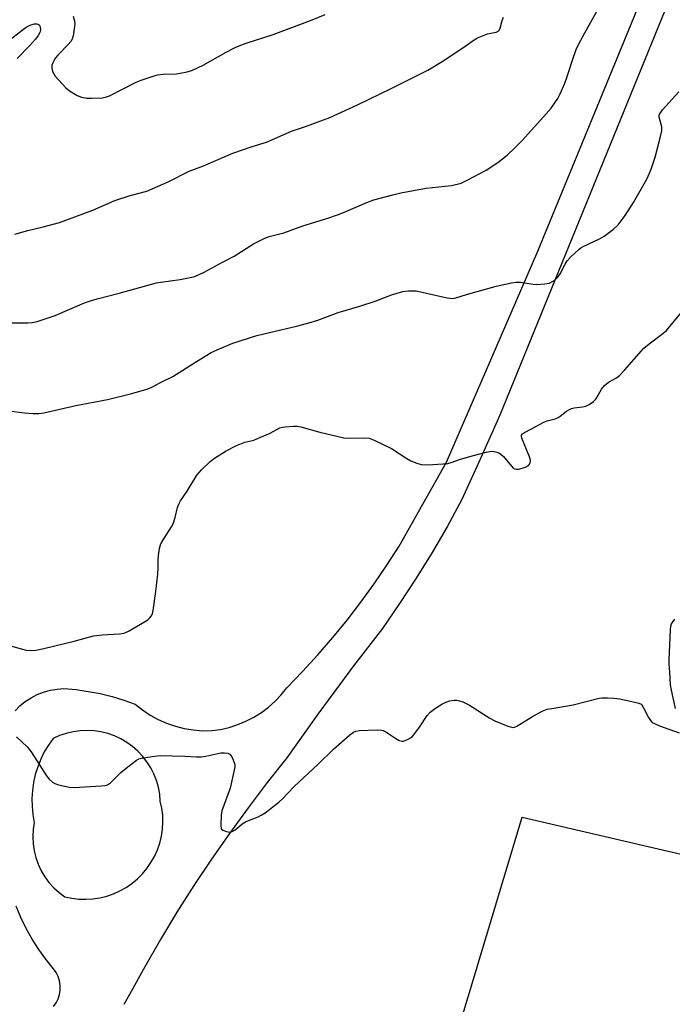
# Model space of a CAD drawing. Units: inches. Extents: x 1177769 to 1183769, y 525459 to 529459.
# Drawn here: x 1180383 to 1180590, y 527956 to 528269 of the extents above; entities that cross this region are included whole.
import ezdxf

# ---------------------------------------------------------------- set-up
doc = ezdxf.new("R2010")
doc.units = ezdxf.units.IN
doc.header["$MEASUREMENT"] = 0
for name, color, linetype in [('NTRL-Farm Land', 3, 'Continuous'), ('TRANS-Road', 130, 'Continuous'), ('Undefined', 1, 'Continuous')]:
    doc.layers.add(name, color=color, linetype=linetype)

msp = doc.modelspace()

# ---------------------------------------------------------------- linework, layer by layer
at = {"layer": 'NTRL-Farm Land'}
msp.add_lwpolyline([(1180644.29, 527992.07), (1180615.12, 527897.55), (1180513.97, 527921.15), (1180542.42, 528015.85)], close=True, dxfattribs=at)
at = {"layer": 'TRANS-Road'}
for points in [[(1180381.42, 528049.55, 0), (1180382.96, 528051.11, 0), (1180384.66, 528052.5, 0), (1180386.49, 528053.7, 0), (1180388.43, 528054.72, 0), (1180390.47, 528055.52, 0), (1180392.58, 528056.11, 0), (1180394.75, 528056.47, 0), (1180396.93, 528056.61, 0), (1180400.8, 528056.28, 0), (1180404.63, 528055.74, 0), (1180408.44, 528055.01, 0), (1180412.21, 528054.08, 0), (1180415.91, 528052.96, 0), (1180419.56, 528051.64, 0), (1180421.86, 528049.83, 0), (1180424.31, 528048.22, 0), (1180426.88, 528046.82, 0), (1180429.55, 528045.65, 0), (1180432.32, 528044.69, 0), (1180435.16, 528043.97, 0), (1180438.05, 528043.5, 0), (1180440.96, 528043.26, 0), (1180443.89, 528043.27, 0), (1180446.68, 528043.67, 0), (1180449.43, 528044.31, 0), (1180452.12, 528045.17, 0), (1180454.73, 528046.25, 0), (1180457.23, 528047.55, 0), (1180459.62, 528049.05, 0), (1180461.88, 528050.75, 0), (1180463.99, 528052.62, 0), (1180465.93, 528054.67, 0), (1180467.7, 528056.87, 0), (1180472.7, 528062.04, 0), (1180477.56, 528067.35, 0), (1180482.27, 528072.79, 0), (1180486.82, 528078.36, 0), (1180491.21, 528084.06, 0), (1180495.44, 528089.88, 0), (1180499.51, 528095.82, 0), (1180503.4, 528101.87, 0), (1180518.43, 528128.48, 0), (1180532.47, 528160.98, 0), (1180547.37, 528195.45, 0), (1180598.51, 528319.9, 0)], [(1180587.82, 528272.04, 0), (1180535.36, 528143.38, 0), (1180529.7, 528130.85, 0), (1180523.26, 528116.58, 0), (1180518.67, 528108.14, 0), (1180513.85, 528099.82, 0), (1180508.8, 528091.64, 0), (1180503.53, 528083.6, 0), (1180498.04, 528075.71, 0), (1180488.89, 528063.81, 0), (1180487.66, 528062.21, 0), (1180477.54, 528048.52, 0), (1180467.7, 528034.64, 0), (1180461.46, 528026.77, 0), (1180455.39, 528018.78, 0), (1180449.49, 528010.66, 0), (1180443.76, 528002.43, 0), (1180438.2, 527994.07, 0), (1180432.82, 527985.61, 0), (1180427.61, 527977.03, 0), (1180422.58, 527968.35, 0), (1180417.73, 527959.56, 0), (1180416, 527956.33, 0)], [(1180393.65, 527955.68, 0), (1180394.46, 527956.86, 0), (1180395.09, 527958.16, 0), (1180395.51, 527959.53, 0), (1180395.73, 527960.95, 0), (1180395.73, 527962.39, 0), (1180395.52, 527963.81, 0), (1180395.09, 527965.19, 0), (1180394.47, 527966.48, 0), (1180393.66, 527967.67, 0), (1180391.23, 527970.69, 0), (1180388.96, 527973.85, 0), (1180386.88, 527977.13, 0), (1180384.99, 527980.52, 0), (1180383.29, 527984.01, 0), (1180381.78, 527987.6, 0)]]:
    msp.add_polyline3d(points, dxfattribs=at)
msp.add_polyline3d([(1180406.5, 528043.2, 0), (1180404.28, 528043.32, 0), (1180402.05, 528043.23, 0), (1180399.84, 528042.93, 0), (1180397.67, 528042.41, 0), (1180395.56, 528041.7, 0), (1180393.53, 528040.78, 0), (1180392.04, 528038.7, 0), (1180390.71, 528036.5, 0), (1180389.57, 528034.2, 0), (1180388.61, 528031.82, 0), (1180387.85, 528029.36, 0), (1180387.28, 528026.86, 0), (1180386.92, 528024.32, 0), (1180386.76, 528021.75, 0), (1180386.81, 528019.18, 0), (1180387.06, 528016.63, 0), (1180387.52, 528014.1, 0), (1180387.16, 528011.88, 0), (1180387.04, 528009.63, 0), (1180387.13, 528007.38, 0), (1180387.45, 528005.15, 0), (1180387.99, 528002.96, 0), (1180388.74, 528000.84, 0), (1180389.7, 527998.81, 0), (1180390.85, 527996.87, 0), (1180392.19, 527995.07, 0), (1180393.71, 527993.4, 0), (1180395.38, 527991.89, 0), (1180397.2, 527990.56, 0), (1180399.4, 527990.08, 0), (1180401.63, 527989.81, 0), (1180403.88, 527989.74, 0), (1180406.13, 527989.87, 0), (1180408.36, 527990.21, 0), (1180410.54, 527990.75, 0), (1180412.67, 527991.49, 0), (1180414.73, 527992.41, 0), (1180416.69, 527993.51, 0), (1180418.54, 527994.79, 0), (1180420.27, 527996.24, 0), (1180421.86, 527997.83, 0), (1180423.3, 527999.56, 0), (1180424.58, 528001.41, 0), (1180425.69, 528003.37, 0), (1180426.61, 528005.43, 0), (1180427.35, 528007.56, 0), (1180427.89, 528009.74, 0), (1180428.22, 528011.97, 0), (1180428.36, 528014.22, 0), (1180428.29, 528016.47, 0), (1180428.01, 528018.7, 0), (1180427.54, 528020.9, 0), (1180427.34, 528023.12, 0), (1180426.93, 528025.31, 0), (1180426.31, 528027.45, 0), (1180425.49, 528029.52, 0), (1180424.48, 528031.51, 0), (1180423.29, 528033.39, 0), (1180421.92, 528035.15, 0), (1180420.39, 528036.77, 0), (1180418.72, 528038.24, 0), (1180416.91, 528039.54, 0), (1180414.99, 528040.66, 0), (1180412.96, 528041.6, 0), (1180410.86, 528042.34, 0), (1180408.7, 528042.87, 0)], close=True, dxfattribs=at)
at = {"layer": 'Undefined'}
for points, elevation in [([(1180378.31, 528172.71), (1180385.48, 528172.68), (1180386.83, 528172.79), (1180388.4, 528173.08), (1180394.11, 528175.08), (1180403.51, 528179), (1180405.74, 528179.84), (1180407.45, 528180.37), (1180414.45, 528182.14), (1180426.33, 528185.4), (1180427.74, 528185.66), (1180433.85, 528186.47), (1180437.04, 528187.04), (1180438.47, 528187.41), (1180441.46, 528188.75), (1180447.25, 528191.98), (1180450.94, 528193.9), (1180457.11, 528197.79), (1180460.74, 528199.58), (1180462.11, 528200.07), (1180466.72, 528201.24), (1180472.81, 528203.46), (1180480.72, 528205.94), (1180483.79, 528206.98), (1180485.72, 528207.7), (1180493.12, 528210.92), (1180495.33, 528211.78), (1180501.32, 528213.37), (1180503.9, 528213.94), (1180511.92, 528215.42), (1180519.99, 528216.32), (1180523.08, 528217.08), (1180524.96, 528217.93), (1180530.99, 528221.16), (1180534.69, 528223.57), (1180537.67, 528225.93), (1180539.99, 528228.1), (1180542.49, 528230.65), (1180550.1, 528239.05), (1180551.62, 528240.84), (1180553.72, 528243.9), (1180554.52, 528245.41), (1180556.01, 528248.8), (1180556.76, 528250.9), (1180558.6, 528256.73), (1180559.61, 528259.44), (1180560.45, 528261.25), (1180562.29, 528264.79), (1180567.38, 528273.85)], 328), ([(1180399.83, 528270.08), (1180400.25, 528268.51), (1180400.35, 528267.62), (1180400.34, 528266.74), (1180399.88, 528263.84), (1180399.55, 528262.73), (1180399.1, 528261.97), (1180398.33, 528261.07), (1180395.01, 528257.65), (1180394.29, 528256.78), (1180393.81, 528256.03), (1180393.41, 528255.25), (1180393.13, 528254.44), (1180393.09, 528253.59), (1180393.3, 528252.46), (1180393.68, 528251.7), (1180394.2, 528251), (1180397.52, 528247.25), (1180398.67, 528246.38), (1180401.15, 528244.89), (1180402.49, 528244.34), (1180404.24, 528244.02), (1180405.73, 528244), (1180409.03, 528244.16), (1180410.16, 528244.35), (1180411.39, 528244.78), (1180419.84, 528249.08), (1180421.45, 528249.71), (1180425.27, 528251.02), (1180426.68, 528251.37), (1180428.43, 528251.61), (1180432.68, 528251.78), (1180433.81, 528251.9), (1180436.08, 528252.4), (1180437.76, 528252.9), (1180441.1, 528254.51), (1180448.45, 528258.57), (1180451.28, 528260.05), (1180452.61, 528260.64), (1180454.81, 528261.45), (1180463.34, 528264.2), (1180475.19, 528268.66), (1180479.93, 528270.6)], 324), ([(1180377.04, 528260.37), (1180383.7, 528265.64), (1180384.97, 528266.5), (1180386.46, 528267.24), (1180387.56, 528267.56), (1180388.34, 528267.59), (1180388.73, 528267.47), (1180389.06, 528267.24), (1180389.39, 528266.69), (1180389.49, 528265.7), (1180389.28, 528264.88), (1180388.74, 528263.87), (1180387.93, 528262.75), (1180386, 528260.6), (1180382.14, 528256.62)], 326), ([(1180381.32, 528200.82), (1180385.44, 528202.03), (1180390.33, 528203.16), (1180395.48, 528204.59), (1180406.08, 528208.46), (1180413.13, 528211.54), (1180417.93, 528213.1), (1180423.26, 528214.5), (1180430.08, 528217.45), (1180436.69, 528220.85), (1180441.21, 528222.49), (1180450.61, 528226.54), (1180456.7, 528228.62), (1180461.29, 528230.06), (1180469.14, 528233.52), (1180473.61, 528235.06), (1180481.4, 528237.91), (1180490.11, 528241.91), (1180501.07, 528247.21), (1180512.49, 528252.9), (1180517, 528255.6), (1180523.87, 528260.18), (1180527.24, 528262.52), (1180528.25, 528263.11), (1180531.42, 528264.38), (1180532.51, 528264.68), (1180534.21, 528264.96), (1180534.64, 528265.15), (1180534.96, 528265.39), (1180535.23, 528265.74), (1180535.44, 528266.2), (1180536.11, 528268.61), (1180536.53, 528269.69)], 326), ([(1180379.49, 528144.82), (1180384.47, 528144.14), (1180387.05, 528143.94), (1180388.96, 528143.96), (1180390.55, 528144.14), (1180400.71, 528146.46), (1180410.76, 528148.38), (1180418.45, 528150.28), (1180423.25, 528151.7), (1180424.63, 528152.2), (1180427.83, 528153.89), (1180431.55, 528155.7), (1180439.01, 528160.48), (1180443.7, 528163.25), (1180445.56, 528164.15), (1180450.52, 528166.25), (1180458.21, 528168.67), (1180471.25, 528171.72), (1180474.67, 528172.7), (1180477.51, 528173.6), (1180483.96, 528175.93), (1180490.89, 528177.96), (1180496.07, 528179.71), (1180500.93, 528181.54), (1180504.52, 528182.62), (1180505.35, 528182.8), (1180506.47, 528182.91), (1180508.72, 528182.84), (1180518.65, 528180.64), (1180519.5, 528180.5), (1180520.3, 528180.46), (1180521.34, 528180.63), (1180524.73, 528181.73), (1180534.18, 528184.33), (1180538.99, 528185.4), (1180540.42, 528185.56), (1180541.85, 528185.59), (1180545.88, 528185.01), (1180547.03, 528184.92), (1180549.64, 528185.06), (1180551.04, 528185.31), (1180551.82, 528185.67), (1180552.57, 528186.13), (1180553.65, 528187.06), (1180554.44, 528188.21), (1180556.12, 528191.35), (1180556.74, 528192.34), (1180557.9, 528193.62), (1180560.41, 528196.02), (1180561.09, 528196.55), (1180561.83, 528196.97), (1180566.93, 528199.36), (1180568.5, 528200.18), (1180571.41, 528202.45), (1180572.89, 528203.83), (1180575.17, 528206.72), (1180577.77, 528210.9), (1180581.97, 528218.33), (1180582.87, 528220.16), (1180583.41, 528221.5), (1180584.66, 528225.32), (1180586.27, 528231.42), (1180586.75, 528233.6), (1180586.81, 528234.14), (1180586.75, 528234.87), (1180585.97, 528237.93), (1180585.94, 528238.42), (1180586.05, 528238.91), (1180586.31, 528239.39), (1180587.02, 528240.29), (1180592.13, 528246.01)], 330), ([(1180377.33, 528070.88), (1180384.93, 528068.78), (1180386.31, 528068.69), (1180387.97, 528068.81), (1180390.51, 528069.31), (1180400.14, 528071.64), (1180406.35, 528073.39), (1180409.11, 528073.72), (1180414.62, 528073.96), (1180416.03, 528074.17), (1180417.63, 528074.93), (1180423.56, 528078.47), (1180424.23, 528079.03), (1180424.68, 528079.64), (1180425.02, 528080.33), (1180425.29, 528081.43), (1180426.14, 528087.44), (1180426.7, 528092.93), (1180426.87, 528094.96), (1180426.9, 528097.48), (1180427.01, 528098.89), (1180427.32, 528101.12), (1180427.59, 528102.2), (1180427.92, 528102.96), (1180428.62, 528104.18), (1180431.07, 528107.97), (1180431.62, 528108.95), (1180432.26, 528110.89), (1180433, 528114.14), (1180433.4, 528115.18), (1180433.97, 528116.17), (1180436.02, 528119.26), (1180439.1, 528124.34), (1180440.63, 528126.09), (1180443.32, 528128.72), (1180444.75, 528129.71), (1180448.47, 528132.03), (1180451.76, 528133.74), (1180453.31, 528134.45), (1180454.34, 528134.78), (1180457.19, 528135.5), (1180459.13, 528136.26), (1180462.41, 528137.71), (1180465.49, 528139.39), (1180466.32, 528139.62), (1180467.18, 528139.73), (1180469.81, 528139.91), (1180470.97, 528139.88), (1180472.14, 528139.67), (1180478.17, 528138.04), (1180485.79, 528136.18), (1180487.33, 528136.09), (1180492.38, 528136.23), (1180493.81, 528136.06), (1180495.42, 528135.41), (1180500.93, 528132.77), (1180505.79, 528129.65), (1180507.05, 528128.93), (1180508.97, 528128.12), (1180510.38, 528127.71), (1180512.41, 528127.68), (1180517.39, 528127.93), (1180518.83, 528128.08), (1180519.9, 528128.37), (1180522.8, 528129.44), (1180527, 528130.64), (1180531.01, 528131.66), (1180532.73, 528131.93), (1180533.58, 528131.85), (1180534.41, 528131.66), (1180535.2, 528131.37), (1180535.67, 528131.07), (1180536.51, 528130.24), (1180539, 528127.21), (1180539.62, 528126.61), (1180540.08, 528126.33), (1180540.59, 528126.22), (1180541.39, 528126.27), (1180542.42, 528126.54), (1180543.74, 528127.05), (1180544.44, 528127.47), (1180544.77, 528127.85), (1180544.96, 528128.32), (1180545.05, 528129.11), (1180544.79, 528130.17), (1180542.32, 528136.14), (1180542.21, 528136.86), (1180542.26, 528137.08), (1180542.51, 528137.42), (1180543.13, 528137.85), (1180545.43, 528139.02), (1180549.31, 528141.14), (1180550.37, 528141.55), (1180552.88, 528142.28), (1180553.89, 528142.69), (1180554.54, 528143.11), (1180556.52, 528144.71), (1180557.27, 528145.14), (1180558.09, 528145.47), (1180558.94, 528145.7), (1180561.53, 528146.03), (1180562.63, 528146.28), (1180563.66, 528146.79), (1180565.09, 528147.78), (1180565.71, 528148.36), (1180566.06, 528148.82), (1180567.66, 528151.64), (1180568.56, 528152.76), (1180569.89, 528153.84), (1180572.37, 528155.29), (1180573.29, 528155.96), (1180574.92, 528157.67), (1180581.07, 528164.69), (1180582.76, 528166.07), (1180587.14, 528169.28), (1180588.22, 528170.26), (1180592.84, 528175.73)], 332), ([(1180591.13, 528050.34), (1180589.8, 528056.12), (1180589.48, 528057.86), (1180589.31, 528061.85), (1180589.09, 528064.32), (1180589.09, 528065.79), (1180589.48, 528075.26), (1180589.6, 528076.42), (1180589.87, 528077.22), (1180590.88, 528078.64)], 334), ([(1180381.91, 528041.33), (1180385.23, 528038.13), (1180385.81, 528037.49), (1180386.51, 528036.53), (1180391.38, 528028.96), (1180392.3, 528027.84), (1180393.34, 528026.87), (1180394.07, 528026.44), (1180395.18, 528026.09), (1180398.68, 528025.34), (1180400.15, 528025.21), (1180408.79, 528025.71), (1180409.96, 528025.84), (1180410.77, 528026.06), (1180411.69, 528026.69), (1180415.05, 528029.96), (1180417.27, 528031.8), (1180420.01, 528033.89), (1180420.74, 528034.3), (1180421.55, 528034.55), (1180424.95, 528035.11), (1180427.53, 528035.41), (1180435.31, 528035.19), (1180439.05, 528034.96), (1180440.52, 528034.96), (1180441.94, 528035.16), (1180446.71, 528036.21), (1180447.87, 528036.27), (1180448.96, 528036.17), (1180449.61, 528035.82), (1180449.93, 528035.43), (1180450.33, 528034.7), (1180451.05, 528032.85), (1180451.15, 528032.31), (1180451.15, 528031.73), (1180450.92, 528030.28), (1180449.73, 528025.06), (1180447.11, 528017.84), (1180446.89, 528016.41), (1180446.74, 528013.22), (1180446.89, 528012.2), (1180447, 528011.99), (1180447.34, 528011.69), (1180448.53, 528011.21), (1180449.58, 528011.07), (1180450.34, 528011.24), (1180451.31, 528011.77), (1180451.98, 528012.28), (1180453.48, 528013.65), (1180454.56, 528014.35), (1180455.58, 528014.8), (1180458.56, 528015.88), (1180459.59, 528016.39), (1180460.78, 528017.21), (1180465.16, 528020.61), (1180466.45, 528021.77), (1180470.09, 528025.54), (1180477.51, 528032.49), (1180482.51, 528037.37), (1180487.72, 528041.89), (1180488.89, 528042.79), (1180489.66, 528043.13), (1180490.78, 528043.3), (1180496.34, 528043.5), (1180497.77, 528043.42), (1180498.31, 528043.27), (1180499.09, 528042.89), (1180502.33, 528040.76), (1180503.35, 528040.18), (1180504.29, 528039.93), (1180504.77, 528039.96), (1180505.28, 528040.1), (1180506.04, 528040.43), (1180507.01, 528040.99), (1180507.45, 528041.32), (1180508.08, 528041.95), (1180509.88, 528044.36), (1180512.29, 528048.06), (1180513.23, 528049.17), (1180514.88, 528050.43), (1180516.87, 528051.68), (1180518.15, 528052.33), (1180519.5, 528052.73), (1180520.89, 528052.96), (1180521.72, 528052.97), (1180522.55, 528052.78), (1180523.63, 528052.37), (1180525.72, 528051.31), (1180532.2, 528047.26), (1180533.73, 528046.38), (1180537.86, 528044.71), (1180538.68, 528044.43), (1180539.5, 528044.27), (1180540.02, 528044.33), (1180540.77, 528044.65), (1180545.7, 528047.8), (1180548.78, 528049.41), (1180550.39, 528050.05), (1180551.84, 528050.34), (1180558.63, 528051.42), (1180566.88, 528053.58), (1180567.76, 528053.67), (1180569.53, 528053.65), (1180571.57, 528053.55), (1180573.45, 528053.37), (1180578.61, 528052.25), (1180579.43, 528052), (1180580.16, 528051.62), (1180580.53, 528051.24), (1180580.99, 528050.54), (1180582.59, 528047.45), (1180583.18, 528046.48), (1180583.74, 528045.9), (1180584.44, 528045.49), (1180585.98, 528044.84), (1180592.3, 528042.54)], 334)]:
    msp.add_lwpolyline(points, dxfattribs=dict(at, elevation=elevation))

doc.saveas('drawing.dxf')
